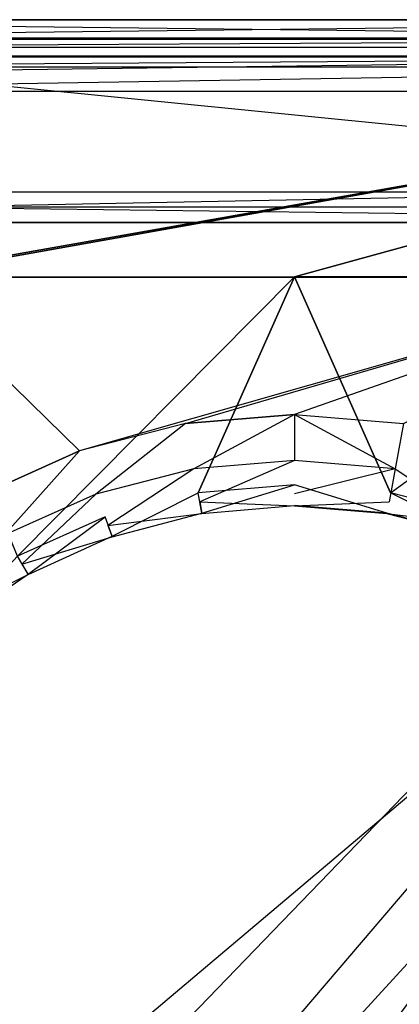
# Model space of a CAD drawing. Extents: x 0 to 0.375, y -0.462 to 0.
# Drawn here: x 0.127 to 0.211, y -0.218 to 0 of the extents above; entities that cross this region are included whole.
import ezdxf

# ---------------------------------------------------------------- set-up
doc = ezdxf.new("R2010")
doc.units = 0
doc.header["$MEASUREMENT"] = 0
for name, color, linetype in [('L0_DECKEL_89133_6_0', 7, 'Continuous'), ('L10_DECKEL_89133_6_10', 7, 'Continuous'), ('L11_SITZ_89133_6_0', 7, 'Continuous'), ('L12_SITZ_89133_6_1', 7, 'Continuous'), ('L13_SITZ_89133_6_2', 7, 'Continuous'), ('L1_DECKEL_89133_6_1', 7, 'Continuous'), ('L2_DECKEL_89133_6_2', 7, 'Continuous'), ('L8_DECKEL_89133_6_8', 7, 'Continuous'), ('L9_DECKEL_89133_6_9', 7, 'Continuous')]:
    doc.layers.add(name, color=color, linetype=linetype)

msp = doc.modelspace()

# ---------------------------------------------------------------- linework, layer by layer
at = {"layer": 'L0_DECKEL_89133_6_0', "color": 8}
for points, invisible_edges in [([(0.004189, -0.00631, 0.033334), (0.011952, -0.336836, 0.029691), (0.371066, -0.00631, 0.033337), (0.004189, -0.00631, 0.033334)], 10), ([(0.371066, -0.00631, 0.033337), (0.011952, -0.336836, 0.029691), (0.025496, -0.364447, 0.029388), (0.371066, -0.00631, 0.033337)], 13), ([(0.371066, -0.00631, 0.033337), (0.025496, -0.364447, 0.029388), (0.044035, -0.389497, 0.029113), (0.371066, -0.00631, 0.033337)], 10), ([(0.371066, -0.00631, 0.033337), (0.044035, -0.389497, 0.029113), (0.067024, -0.411221, 0.028874), (0.371066, -0.00631, 0.033337)], 13), ([(0.371066, -0.00631, 0.033337), (0.067024, -0.411221, 0.028874), (0.093778, -0.428946, 0.02868), (0.371066, -0.00631, 0.033337)], 10), ([(0.371066, -0.00631, 0.033337), (0.093778, -0.428946, 0.02868), (0.123489, -0.442113, 0.028535), (0.371066, -0.00631, 0.033337)], 13), ([(0.371066, -0.00631, 0.033337), (0.123489, -0.442113, 0.028535), (0.155251, -0.450305, 0.028445), (0.371066, -0.00631, 0.033337)], 10), ([(0.371066, -0.00631, 0.033337), (0.155251, -0.450305, 0.028445), (0.187627, -0.453219, 0.028413), (0.371066, -0.00631, 0.033337)], 13), ([(0.371066, -0.00631, 0.033337), (0.187627, -0.453219, 0.028413), (0.220003, -0.450304, 0.028445), (0.371066, -0.00631, 0.033337)], 10)]:
    msp.add_3dface(points, dxfattribs=dict(at, invisible_edges=invisible_edges))
at = {"layer": 'L10_DECKEL_89133_6_10', "color": 8}
for points, invisible_edges in [([(0.357323, -0.000151, 0.028176), (0.017931, -0.004221, 0.025691), (0.017931, -0.000151, 0.028173), (0.357323, -0.000151, 0.028176)], 13), ([(0.017931, -0.004221, 0.025691), (0.357323, -0.000151, 0.028176), (0.357323, -0.004221, 0.025693), (0.017931, -0.004221, 0.025691)], 10)]:
    msp.add_3dface(points, dxfattribs=dict(at, invisible_edges=invisible_edges))
at = {"layer": 'L11_SITZ_89133_6_0', "color": 8}
for points, invisible_edges in [([(0.098776, -0.056743, 0.004443), (0.026056, -0.012486, 0.004929), (0.349238, -0.012486, 0.004932), (0.098776, -0.056743, 0.004443)], 10), ([(0.098776, -0.056743, 0.004443), (0.349238, -0.012486, 0.004932), (0.100883, -0.056748, 0.004441), (0.098776, -0.056743, 0.004443)], 8), ([(0.100883, -0.056748, 0.004441), (0.349238, -0.012486, 0.004932), (0.187647, -0.056921, 0.004441), (0.100883, -0.056748, 0.004441)], 12), ([(0.187647, -0.056921, 0.004441), (0.349238, -0.012486, 0.004932), (0.274411, -0.056748, 0.004442), (0.187647, -0.056921, 0.004441)], 8), ([(0.027426, -0.015963, 0.027415), (0.101009, -0.056986, 0.027012), (0.347868, -0.015963, 0.027417), (0.027426, -0.015963, 0.027415)], 10), ([(0.347868, -0.015963, 0.027417), (0.101009, -0.056986, 0.027012), (0.274285, -0.056986, 0.027014), (0.347868, -0.015963, 0.027417)], 13), ([(0.187647, -0.056921, 0.004441), (0.126545, -0.118599, 0.003776), (0.100883, -0.056748, 0.004441), (0.187647, -0.056921, 0.004441)], 13), ([(0.140245, -0.095346, 0.026646), (0.274285, -0.056986, 0.027014), (0.101009, -0.056986, 0.027012), (0.140245, -0.095346, 0.026646)], 13), ([(0.101009, -0.056986, 0.027012), (0.11835, -0.105195, 0.026547), (0.140245, -0.095346, 0.026646), (0.101009, -0.056986, 0.027012)], 9), ([(0.126545, -0.118599, 0.003776), (0.187647, -0.056921, 0.004441), (0.145856, -0.109929, 0.00387), (0.126545, -0.118599, 0.003776)], 10), ([(0.274285, -0.056986, 0.027014), (0.140245, -0.095346, 0.026646), (0.16358, -0.089314, 0.026704), (0.274285, -0.056986, 0.027014)], 10), ([(0.145856, -0.109929, 0.00387), (0.187647, -0.056921, 0.004441), (0.166431, -0.104621, 0.003928), (0.145856, -0.109929, 0.00387)], 13), ([(0.274285, -0.056986, 0.027014), (0.16358, -0.089314, 0.026704), (0.187647, -0.087283, 0.026723), (0.274285, -0.056986, 0.027014)], 13), ([(0.166431, -0.104621, 0.003928), (0.187647, -0.056921, 0.004441), (0.187647, -0.102834, 0.003947), (0.166431, -0.104621, 0.003928)], 10), ([(0.208864, -0.104621, 0.003928), (0.187647, -0.056921, 0.004441), (0.274411, -0.056748, 0.004442), (0.208864, -0.104621, 0.003928)], 12), ([(0.187647, -0.102834, 0.003947), (0.187647, -0.056921, 0.004441), (0.208864, -0.104621, 0.003928), (0.187647, -0.102834, 0.003947)], 13), ([(0.274285, -0.056986, 0.027014), (0.187647, -0.087283, 0.026723), (0.211714, -0.089314, 0.026704), (0.274285, -0.056986, 0.027014)], 8), ([(0.208864, -0.104621, 0.003928), (0.274411, -0.056748, 0.004442), (0.229438, -0.109929, 0.003871), (0.208864, -0.104621, 0.003928)], 8)]:
    msp.add_3dface(points, dxfattribs=dict(at, invisible_edges=invisible_edges))
at = {"layer": 'L12_SITZ_89133_6_1', "color": 8}
for points, invisible_edges in [([(0.0242, -0.008381, 0.022072), (0.351094, -0.0082, 0.007854), (0.0242, -0.0082, 0.007852), (0.0242, -0.008381, 0.022072)], 13), ([(0.351094, -0.0082, 0.007854), (0.0242, -0.008381, 0.022072), (0.351094, -0.008381, 0.022074), (0.351094, -0.0082, 0.007854)], 14), ([(0.16541, -0.099301, 0.024791), (0.187647, -0.087283, 0.026724), (0.16358, -0.089314, 0.026704), (0.16541, -0.099301, 0.024791)], 13), ([(0.187647, -0.087283, 0.026724), (0.16541, -0.099301, 0.024791), (0.187647, -0.097425, 0.024809), (0.187647, -0.087283, 0.026724)], 14), ([(0.209884, -0.099301, 0.024791), (0.187647, -0.087283, 0.026724), (0.187647, -0.097425, 0.024809), (0.209884, -0.099301, 0.024791)], 13), ([(0.187647, -0.087283, 0.026724), (0.209884, -0.099301, 0.024791), (0.211714, -0.089314, 0.026704), (0.187647, -0.087283, 0.026724)], 14), ([(0.143849, -0.104874, 0.024736), (0.16358, -0.089314, 0.026704), (0.140245, -0.095346, 0.026644), (0.143849, -0.104874, 0.024736)], 13), ([(0.16358, -0.089314, 0.026704), (0.143849, -0.104874, 0.024736), (0.16541, -0.099301, 0.024791), (0.16358, -0.089314, 0.026704)], 14), ([(0.231446, -0.104874, 0.024736), (0.211714, -0.089314, 0.026704), (0.209884, -0.099301, 0.024791), (0.231446, -0.104874, 0.024736)], 13), ([(0.123618, -0.113974, 0.024646), (0.140245, -0.095346, 0.026644), (0.11835, -0.105195, 0.026547), (0.123618, -0.113974, 0.024646)], 13), ([(0.140245, -0.095346, 0.026644), (0.123618, -0.113974, 0.024646), (0.143849, -0.104874, 0.024736), (0.140245, -0.095346, 0.026644)], 14), ([(0.16675, -0.106566, 0.019761), (0.187647, -0.097425, 0.024809), (0.16541, -0.099301, 0.024791), (0.16675, -0.106566, 0.019761)], 13), ([(0.187647, -0.097425, 0.024809), (0.16675, -0.106566, 0.019761), (0.187647, -0.104803, 0.019779), (0.187647, -0.097425, 0.024809)], 14), ([(0.187647, -0.104803, 0.019779), (0.209884, -0.099301, 0.024791), (0.187647, -0.097425, 0.024809), (0.187647, -0.104803, 0.019779)], 13), ([(0.146487, -0.111803, 0.01971), (0.16541, -0.099301, 0.024791), (0.143849, -0.104874, 0.024736), (0.146487, -0.111803, 0.01971)], 13), ([(0.16541, -0.099301, 0.024791), (0.146487, -0.111803, 0.01971), (0.16675, -0.106566, 0.019761), (0.16541, -0.099301, 0.024791)], 14), ([(0.209884, -0.099301, 0.024791), (0.187647, -0.104803, 0.019779), (0.208545, -0.106566, 0.019762), (0.209884, -0.099301, 0.024791)], 14), ([(0.228807, -0.111803, 0.01971), (0.209884, -0.099301, 0.024791), (0.208545, -0.106566, 0.019762), (0.228807, -0.111803, 0.01971)], 13), ([(0.209884, -0.099301, 0.024791), (0.228807, -0.111803, 0.01971), (0.231446, -0.104874, 0.024736), (0.209884, -0.099301, 0.024791)], 14), ([(0.127475, -0.120355, 0.019625), (0.143849, -0.104874, 0.024736), (0.123618, -0.113974, 0.024646), (0.127475, -0.120355, 0.019625)], 13), ([(0.143849, -0.104874, 0.024736), (0.127475, -0.120355, 0.019625), (0.146487, -0.111803, 0.01971), (0.143849, -0.104874, 0.024736)], 14), ([(0.16675, -0.106566, 0.019761), (0.187647, -0.10744, 0.012981), (0.187647, -0.104803, 0.019779), (0.16675, -0.106566, 0.019761)], 14), ([(0.187647, -0.10744, 0.012981), (0.208545, -0.106566, 0.019762), (0.187647, -0.104803, 0.019779), (0.187647, -0.10744, 0.012981)], 14), ([(0.146487, -0.111803, 0.01971), (0.16724, -0.109162, 0.012963), (0.16675, -0.106566, 0.019761), (0.146487, -0.111803, 0.01971)], 14), ([(0.187647, -0.10744, 0.012981), (0.16675, -0.106566, 0.019761), (0.16724, -0.109162, 0.012963), (0.187647, -0.10744, 0.012981)], 13), ([(0.187647, -0.107362, 0.006886), (0.16724, -0.109162, 0.012963), (0.16724, -0.109084, 0.006869), (0.187647, -0.107362, 0.006886)], 13), ([(0.16724, -0.109162, 0.012963), (0.187647, -0.107362, 0.006886), (0.187647, -0.10744, 0.012981), (0.16724, -0.109162, 0.012963)], 14), ([(0.208545, -0.106566, 0.019762), (0.187647, -0.10744, 0.012981), (0.208055, -0.109162, 0.012964), (0.208545, -0.106566, 0.019762)], 13), ([(0.208055, -0.109162, 0.012964), (0.187647, -0.107362, 0.006886), (0.208055, -0.109084, 0.006869), (0.208055, -0.109162, 0.012964)], 13), ([(0.187647, -0.107362, 0.006886), (0.208055, -0.109162, 0.012964), (0.187647, -0.10744, 0.012981), (0.187647, -0.107362, 0.006886)], 14), ([(0.208055, -0.109162, 0.012964), (0.228807, -0.111803, 0.01971), (0.208545, -0.106566, 0.019762), (0.208055, -0.109162, 0.012964)], 14), ([(0.16724, -0.109162, 0.012963), (0.146487, -0.111803, 0.01971), (0.147453, -0.114277, 0.012913), (0.16724, -0.109162, 0.012963)], 13), ([(0.16724, -0.109084, 0.006869), (0.147453, -0.114277, 0.012913), (0.147453, -0.114199, 0.006819), (0.16724, -0.109084, 0.006869)], 13), ([(0.147453, -0.114277, 0.012913), (0.16724, -0.109084, 0.006869), (0.16724, -0.109162, 0.012963), (0.147453, -0.114277, 0.012913)], 14), ([(0.227842, -0.114277, 0.012914), (0.208055, -0.109084, 0.006869), (0.227842, -0.114199, 0.006819), (0.227842, -0.114277, 0.012914)], 13), ([(0.208055, -0.109084, 0.006869), (0.227842, -0.114277, 0.012914), (0.208055, -0.109162, 0.012964), (0.208055, -0.109084, 0.006869)], 14), ([(0.228807, -0.111803, 0.01971), (0.208055, -0.109162, 0.012964), (0.227842, -0.114277, 0.012914), (0.228807, -0.111803, 0.01971)], 13), ([(0.127475, -0.120355, 0.019625), (0.147453, -0.114277, 0.012913), (0.146487, -0.111803, 0.01971), (0.127475, -0.120355, 0.019625)], 14), ([(0.123618, -0.113974, 0.024646), (0.110291, -0.131962, 0.019511), (0.127475, -0.120355, 0.019625), (0.123618, -0.113974, 0.024646)], 14), ([(0.147453, -0.114277, 0.012913), (0.127475, -0.120355, 0.019625), (0.128887, -0.122628, 0.012831), (0.147453, -0.114277, 0.012913)], 13), ([(0.147453, -0.114199, 0.006819), (0.128887, -0.122628, 0.012831), (0.128887, -0.12255, 0.006736), (0.147453, -0.114199, 0.006819)], 13), ([(0.128887, -0.122628, 0.012831), (0.147453, -0.114199, 0.006819), (0.147453, -0.114277, 0.012913), (0.128887, -0.122628, 0.012831)], 14), ([(0.110291, -0.131962, 0.019511), (0.128887, -0.122628, 0.012831), (0.127475, -0.120355, 0.019625), (0.110291, -0.131962, 0.019511)], 14), ([(0.128887, -0.122628, 0.012831), (0.110291, -0.131962, 0.019511), (0.112106, -0.133962, 0.012719), (0.128887, -0.122628, 0.012831)], 13), ([(0.128887, -0.12255, 0.006736), (0.112106, -0.133962, 0.012719), (0.112106, -0.133884, 0.006624), (0.128887, -0.12255, 0.006736)], 13), ([(0.112106, -0.133962, 0.012719), (0.128887, -0.12255, 0.006736), (0.128887, -0.122628, 0.012831), (0.112106, -0.133962, 0.012719)], 14)]:
    msp.add_3dface(points, dxfattribs=dict(at, invisible_edges=invisible_edges))
at = {"layer": 'L13_SITZ_89133_6_2', "color": 8}
for points, invisible_edges in [([(0.351094, -0.0082, 0.007854), (0.026056, -0.012486, 0.004929), (0.0242, -0.0082, 0.007852), (0.351094, -0.0082, 0.007854)], 13), ([(0.025145, -0.01063, 0.025881), (0.351094, -0.008381, 0.022074), (0.0242, -0.008381, 0.022072), (0.025145, -0.01063, 0.025881)], 13), ([(0.351094, -0.008381, 0.022074), (0.025145, -0.01063, 0.025881), (0.350149, -0.01063, 0.025883), (0.351094, -0.008381, 0.022074)], 14), ([(0.026056, -0.012486, 0.004929), (0.351094, -0.0082, 0.007854), (0.349238, -0.012486, 0.004932), (0.026056, -0.012486, 0.004929)], 14), ([(0.027426, -0.015963, 0.027415), (0.350149, -0.01063, 0.025883), (0.025145, -0.01063, 0.025881), (0.027426, -0.015963, 0.027415)], 13), ([(0.350149, -0.01063, 0.025883), (0.027426, -0.015963, 0.027415), (0.347868, -0.015963, 0.027417), (0.350149, -0.01063, 0.025883)], 14), ([(0.187647, -0.102834, 0.00395), (0.16724, -0.109084, 0.006869), (0.166431, -0.104621, 0.003931), (0.187647, -0.102834, 0.00395)], 13), ([(0.16724, -0.109084, 0.006869), (0.187647, -0.102834, 0.00395), (0.187647, -0.107362, 0.006886), (0.16724, -0.109084, 0.006869)], 14), ([(0.187647, -0.102834, 0.00395), (0.208055, -0.109084, 0.006869), (0.187647, -0.107362, 0.006886), (0.187647, -0.102834, 0.00395)], 13), ([(0.208055, -0.109084, 0.006869), (0.187647, -0.102834, 0.00395), (0.208864, -0.104621, 0.003931), (0.208055, -0.109084, 0.006869)], 14), ([(0.166431, -0.104621, 0.003931), (0.147453, -0.114199, 0.006819), (0.145856, -0.109929, 0.003872), (0.166431, -0.104621, 0.003931)], 13), ([(0.147453, -0.114199, 0.006819), (0.166431, -0.104621, 0.003931), (0.16724, -0.109084, 0.006869), (0.147453, -0.114199, 0.006819)], 14), ([(0.208864, -0.104621, 0.003931), (0.227842, -0.114199, 0.006819), (0.208055, -0.109084, 0.006869), (0.208864, -0.104621, 0.003931)], 13), ([(0.227842, -0.114199, 0.006819), (0.208864, -0.104621, 0.003931), (0.229438, -0.109929, 0.003873), (0.227842, -0.114199, 0.006819)], 14), ([(0.145856, -0.109929, 0.003872), (0.128887, -0.12255, 0.006736), (0.126545, -0.118599, 0.003776), (0.145856, -0.109929, 0.003872)], 13), ([(0.128887, -0.12255, 0.006736), (0.145856, -0.109929, 0.003872), (0.147453, -0.114199, 0.006819), (0.128887, -0.12255, 0.006736)], 14), ([(0.112106, -0.133884, 0.006624), (0.126545, -0.118599, 0.003776), (0.128887, -0.12255, 0.006736), (0.112106, -0.133884, 0.006624)], 14)]:
    msp.add_3dface(points, dxfattribs=dict(at, invisible_edges=invisible_edges))
at = {"layer": 'L1_DECKEL_89133_6_1', "color": 8}
for points, invisible_edges in [([(0.004189, -0.00631, 0.033334), (0.371414, -0.004515, 0.03274), (0.003841, -0.004515, 0.032738), (0.004189, -0.00631, 0.033334)], 13), ([(0.371414, -0.004515, 0.03274), (0.004189, -0.00631, 0.033334), (0.371066, -0.00631, 0.033337), (0.371414, -0.004515, 0.03274)], 10)]:
    msp.add_3dface(points, dxfattribs=dict(at, invisible_edges=invisible_edges))
at = {"layer": 'L2_DECKEL_89133_6_2', "color": 8}
for points, invisible_edges in [([(0.371414, -0.004515, 0.03274), (0.003848, -0.000163, 0.029411), (0.003841, -0.004515, 0.032738), (0.371414, -0.004515, 0.03274)], 13), ([(0.003848, -0.000163, 0.029411), (0.371414, -0.004515, 0.03274), (0.003848, -0.000134, 0.029389), (0.003848, -0.000163, 0.029411)], 10), ([(0.003848, -0.000134, 0.029389), (0.371414, -0.004515, 0.03274), (0.371406, -0.000164, 0.029414), (0.003848, -0.000134, 0.029389)], 13), ([(0.003848, -0.000134, 0.029389), (0.371406, -0.000164, 0.029414), (0.371406, -0.000134, 0.029391), (0.003848, -0.000134, 0.029389)], 8), ([(0.003848, -0.000163, 0.029411), (0.277985, -0.000151, 0.028175), (0.09727, -0.000151, 0.028174), (0.003848, -0.000163, 0.029411)], 13), ([(0.277985, -0.000151, 0.028175), (0.003848, -0.000163, 0.029411), (0.371406, -0.000164, 0.029414), (0.277985, -0.000151, 0.028175)], 10)]:
    msp.add_3dface(points, dxfattribs=dict(at, invisible_edges=invisible_edges))
at = {"layer": 'L8_DECKEL_89133_6_8', "color": 8}
for points, invisible_edges in [([(0.017931, -0.004221, 0.025691), (0.357323, -0.038211, 0.025923), (0.017931, -0.038211, 0.02592), (0.017931, -0.004221, 0.025691)], 13), ([(0.357323, -0.038211, 0.025923), (0.017931, -0.004221, 0.025691), (0.357323, -0.004221, 0.025693), (0.357323, -0.038211, 0.025923)], 10), ([(0.020746, -0.333782, 0.026252), (0.012747, -0.044936, 0.029433), (0.362507, -0.044936, 0.029436), (0.020746, -0.333782, 0.026252)], 13), ([(0.020746, -0.333782, 0.026252), (0.362507, -0.044936, 0.029436), (0.033995, -0.360038, 0.025963), (0.020746, -0.333782, 0.026252)], 10), ([(0.033995, -0.360038, 0.025963), (0.362507, -0.044936, 0.029436), (0.05198, -0.383774, 0.025701), (0.033995, -0.360038, 0.025963)], 13), ([(0.05198, -0.383774, 0.025701), (0.362507, -0.044936, 0.029436), (0.074158, -0.404269, 0.025476), (0.05198, -0.383774, 0.025701)], 10), ([(0.074158, -0.404269, 0.025476), (0.362507, -0.044936, 0.029436), (0.099857, -0.420898, 0.025293), (0.074158, -0.404269, 0.025476)], 13), ([(0.099857, -0.420898, 0.025293), (0.362507, -0.044936, 0.029436), (0.128296, -0.433153, 0.025158), (0.099857, -0.420898, 0.025293)], 10), ([(0.128296, -0.433153, 0.025158), (0.362507, -0.044936, 0.029436), (0.158611, -0.440659, 0.025076), (0.128296, -0.433153, 0.025158)], 13), ([(0.158611, -0.440659, 0.025076), (0.362507, -0.044936, 0.029436), (0.187627, -0.443005, 0.02505), (0.158611, -0.440659, 0.025076)], 10), ([(0.187627, -0.443005, 0.02505), (0.362507, -0.044936, 0.029436), (0.216644, -0.440659, 0.025076), (0.187627, -0.443005, 0.02505)], 13)]:
    msp.add_3dface(points, dxfattribs=dict(at, invisible_edges=invisible_edges))
at = {"layer": 'L9_DECKEL_89133_6_9', "color": 8}
for points, invisible_edges in [([(0.271573, -0.038211, 0.025922), (0.103682, -0.041556, 0.026513), (0.103682, -0.038211, 0.025921), (0.271573, -0.038211, 0.025922)], 13), ([(0.103682, -0.041556, 0.026513), (0.271573, -0.038211, 0.025922), (0.271573, -0.041556, 0.026515), (0.103682, -0.041556, 0.026513)], 10), ([(0.103682, -0.041556, 0.026513), (0.362507, -0.044936, 0.029436), (0.012747, -0.044936, 0.029433), (0.103682, -0.041556, 0.026513)], 13), ([(0.362507, -0.044936, 0.029436), (0.103682, -0.041556, 0.026513), (0.271573, -0.041556, 0.026515), (0.362507, -0.044936, 0.029436)], 10)]:
    msp.add_3dface(points, dxfattribs=dict(at, invisible_edges=invisible_edges))

doc.saveas('drawing.dxf')
